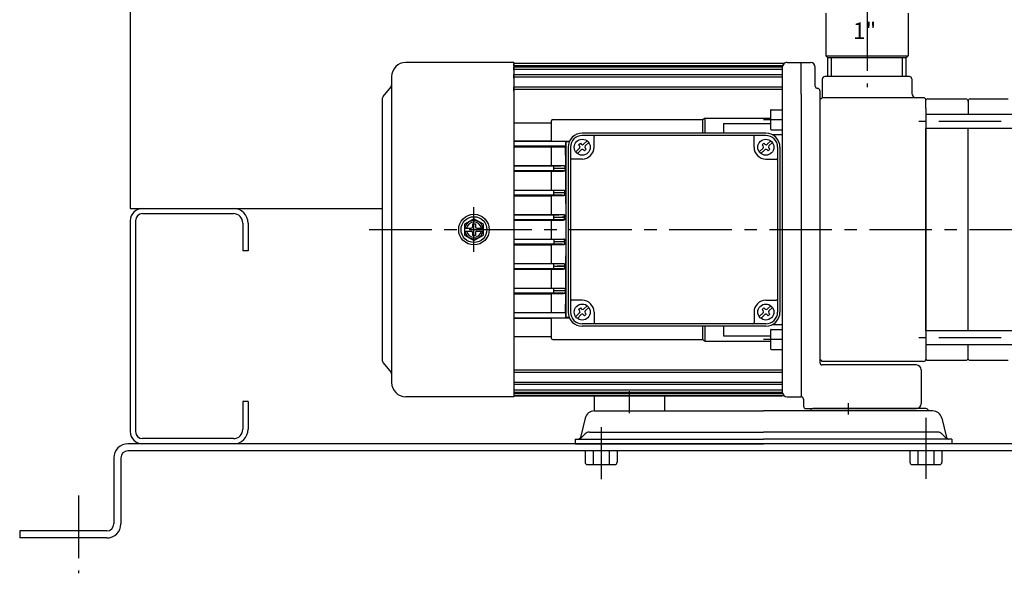
# Model space of a CAD drawing. Extents: x -2241 to 19226, y -23870 to -6006.
# Drawn here: x 2918 to 3337, y -20365 to -20130 of the extents above; entities that cross this region are included whole.
import ezdxf

# ---------------------------------------------------------------- set-up
doc = ezdxf.new("R2010")
doc.units = 0
doc.header["$LTSCALE"] = 4.25
doc.header["$MEASUREMENT"] = 0
doc.linetypes.add('CENTER', pattern=[2, 1.25, -0.25, 0.25, -0.25])
for name, color, linetype in [('Osy', 1, 'CENTER'), ('Silná', 7, 'CONTINUOUS'), ('Tenká', 4, 'CONTINUOUS')]:
    doc.layers.add(name, color=color, linetype=linetype)
doc.styles.add('\\M+2A46A\\M+2A4AB', font='romans.shx', dxfattribs={"height": 3, "bigfont": 'chineset.shx'})

msp = doc.modelspace()

# ---------------------------------------------------------------- linework, layer by layer
at = {"layer": 'Osy', "ltscale": 5}
for p, q in [((3278.34, -19912.34), (3278.34, -20158.39)), ((3242.34, -20172.17), (3234.34, -20172.17)), ((3377.84, -20172.88), (3300.34, -20172.88)), ((3111.34, -20228.34), (3111.34, -20209.34)), ((3066.84, -20218.84), (3416.34, -20218.84)), ((3242.34, -20265.51), (3234.34, -20265.51)), ((3377.84, -20264.8), (3300.34, -20264.8)), ((3177.34, -20287.4), (3177.34, -20296.84)), ((3270.34, -20292.59), (3270.34, -20297.31)), ((3303.34, -20298.84), (3303.34, -20324.64)), ((3165.34, -20302.76), (3165.34, -20324.91)), ((2943.34, -20331.84), (2943.34, -20364.84))]:
    msp.add_line(p, q, dxfattribs=at)
at = {"layer": 'Silná'}
for p, q in [((2965.34, -19609.84), (2965.34, -20209.84)), ((3260.84, -20126.84), (3260.84, -20144.94)), ((3295.84, -20126.84), (3295.84, -20144.94)), ((3260.84, -20144.94), (3295.84, -20144.94)), ((3260.84, -20144.94), (3261.74, -20145.84)), ((3294.94, -20145.84), (3261.74, -20145.84)), ((3261.74, -20153.84), (3261.74, -20145.84)), ((3295.84, -20144.94), (3294.94, -20145.84)), ((3294.94, -20153.84), (3294.94, -20145.84)), ((3128.34, -20147.84), (3082.34, -20147.84)), ((3128.34, -20147.84), (3128.34, -20289.84)), ((3128.34, -20149.37), (3128.34, -20148.28)), ((3243.08, -20148.28), (3128.34, -20148.28)), ((3242.34, -20149.27), (3128.34, -20149.27)), ((3128.34, -20151.1), (3128.34, -20149.86)), ((3242.34, -20149.86), (3128.34, -20149.86)), ((3242.34, -20149.84), (3242.34, -20287.84)), ((3242.34, -20149.84), (3242.34, -20287.84)), ((3244.34, -20147.84), (3250.34, -20147.84)), ((3244.34, -20147.84), (3250.34, -20147.84)), ((3250.34, -20147.84), (3254.34, -20147.84)), ((3250.34, -20161.34), (3250.34, -20147.84)), ((3256.34, -20157.84), (3256.34, -20149.84)), ((3076.34, -20153.84), (3076.34, -20283.84)), ((3242.34, -20150.84), (3128.34, -20150.84)), ((3128.34, -20154.53), (3128.34, -20153.12)), ((3242.34, -20153.12), (3128.34, -20153.12)), ((3242.34, -20154.1), (3128.34, -20154.1)), ((3296.34, -20153.84), (3260.34, -20153.84)), ((3072.78, -20162.29), (3076.12, -20158.11)), ((3128.33, -20159.98), (3128.33, -20158.34)), ((3242.33, -20158.34), (3128.33, -20158.34)), ((3259.34, -20154.84), (3259.34, -20162.84)), ((3297.34, -20154.84), (3297.34, -20160.84)), ((3242.33, -20159.32), (3128.33, -20159.32)), ((3250.34, -20161.34), (3250.34, -20276.34)), ((3258.34, -20159.34), (3258.34, -20159.34)), ((3258.34, -20159.84), (3258.34, -20162.84)), ((3258.34, -20159.84), (3258.34, -20275.34)), ((3258.84, -20163.34), (3259.34, -20162.84)), ((3299.34, -20162.84), (3259.34, -20162.84)), ((3302.34, -20162.84), (3299.34, -20162.84)), ((3072.34, -20163.54), (3072.34, -20274.14)), ((3258.84, -20163.34), (3258.34, -20163.34)), ((3303.34, -20167.34), (3303.34, -20163.84)), ((3304.19, -20163.34), (3320.24, -20163.34)), ((3321.34, -20163.77), (3321.34, -20169.88)), ((3322.19, -20163.34), (3338.24, -20163.34)), ((3237.34, -20168.22), (3237.34, -20176.12)), ((3237.64, -20167.92), (3242.34, -20167.92)), ((3303.34, -20167.34), (3303.34, -20270.34)), ((3374.84, -20169.88), (3303.34, -20169.88)), ((3128.34, -20173.42), (3144.33, -20173.42)), ((3144.33, -20181.22), (3144.33, -20172.61)), ((3144.83, -20172.11), (3208.53, -20172.11)), ((3208.53, -20177.84), (3208.53, -20172.11)), ((3209.4, -20171.46), (3237.34, -20171.46)), ((3209.4, -20171.46), (3209.4, -20177.84)), ((3217.33, -20173.78), (3217.33, -20177.84)), ((3217.33, -20173.78), (3237.34, -20173.78)), ((3235.34, -20177.84), (3157.34, -20177.84)), ((3235.34, -20178.84), (3157.34, -20178.84)), ((3162.34, -20183.84), (3162.34, -20179.34)), ((3230.34, -20183.84), (3230.34, -20179.34)), ((3237.64, -20176.42), (3242.34, -20176.42)), ((3238.01, -20178.47), (3242.33, -20178.47)), ((3374.84, -20175.88), (3303.34, -20175.88)), ((3303.34, -20261.8), (3303.34, -20175.88)), ((3321.34, -20261.8), (3321.34, -20175.88)), ((3150.31, -20181.44), (3128.33, -20181.44)), ((3128.34, -20181.19), (3144.33, -20181.19)), ((3150.31, -20183.44), (3128.34, -20183.44)), ((3128.34, -20183.65), (3144.33, -20183.65)), ((3144.33, -20181.22), (3151.94, -20181.22)), ((3144.33, -20183.63), (3150.12, -20183.63)), ((3144.33, -20191.64), (3144.33, -20183.63)), ((3150.31, -20183.44), (3150.12, -20183.63)), ((3150.31, -20181.44), (3150.33, -20181.46)), ((3150.33, -20181.46), (3150.33, -20256.22)), ((3150.33, -20181.46), (3151.83, -20181.46)), ((3151.34, -20183.84), (3151.34, -20253.84)), ((3152.34, -20183.84), (3152.34, -20253.84)), ((3155.81, -20182.81), (3156.53, -20182.12)), ((3155.81, -20182.81), (3156.23, -20183.24)), ((3156.53, -20182.12), (3156.95, -20182.55)), ((3157.94, -20182.57), (3159.42, -20181.15)), ((3158.63, -20183.29), (3160.11, -20181.87)), ((3233.81, -20182.81), (3234.53, -20182.12)), ((3233.81, -20182.81), (3234.23, -20183.24)), ((3234.53, -20182.12), (3234.95, -20182.55)), ((3235.94, -20182.57), (3237.42, -20181.15)), ((3236.63, -20183.29), (3238.11, -20181.87)), ((3240.34, -20183.84), (3240.34, -20253.84)), ((3241.34, -20183.84), (3241.34, -20253.84)), ((3154.56, -20185.81), (3156.21, -20184.23)), ((3155.26, -20186.53), (3156.9, -20184.95)), ((3157.89, -20184.98), (3158.3, -20185.41)), ((3158.3, -20185.41), (3159.03, -20184.72)), ((3158.61, -20184.28), (3159.03, -20184.72)), ((3232.56, -20185.81), (3234.21, -20184.23)), ((3233.26, -20186.53), (3234.9, -20184.95)), ((3235.89, -20184.98), (3236.3, -20185.41)), ((3236.3, -20185.41), (3237.03, -20184.72)), ((3236.61, -20184.28), (3237.03, -20184.72)), ((3128.34, -20191.62), (3144.33, -20191.62)), ((3145.33, -20191.84), (3128.34, -20191.83)), ((3144.33, -20191.64), (3149.33, -20191.64)), ((3145.33, -20193.84), (3145.33, -20191.84)), ((3149.33, -20191.64), (3149.33, -20191.77)), ((3157.34, -20188.84), (3152.84, -20188.84)), ((3235.34, -20188.84), (3239.84, -20188.84)), ((3145.33, -20193.84), (3128.34, -20193.84)), ((3128.34, -20194.03), (3144.33, -20194.03)), ((3144.33, -20194.01), (3149.33, -20194.01)), ((3144.33, -20202.06), (3144.33, -20194.01)), ((3149.33, -20194.01), (3149.33, -20193.91)), ((3128.34, -20202.04), (3144.33, -20202.04)), ((3145.33, -20202.24), (3128.34, -20202.24)), ((3145.33, -20204.24), (3128.34, -20204.24)), ((3128.34, -20204.43), (3144.33, -20204.43)), ((3144.33, -20202.06), (3149.33, -20202.06)), ((3144.33, -20204.41), (3149.33, -20204.41)), ((3144.33, -20212.46), (3144.33, -20204.41)), ((3145.33, -20204.24), (3145.33, -20202.24)), ((3149.33, -20202.06), (3149.33, -20202.17)), ((3149.33, -20204.41), (3149.33, -20204.31)), ((3149.89, -20203.2), (3149.89, -20203.28)), ((2970.54, -20212.04), (3009.14, -20212.04)), ((3128.34, -20212.45), (3144.33, -20212.45)), ((3145.33, -20212.64), (3128.34, -20212.64)), ((3144.33, -20212.46), (3149.33, -20212.46)), ((3145.33, -20214.64), (3145.33, -20212.64)), ((3149.33, -20212.46), (3149.33, -20212.57)), ((2965.34, -20215.04), (2965.34, -20304.64)), ((2967.54, -20215.04), (2967.54, -20304.64)), ((3013.14, -20216.04), (3013.14, -20227.84)), ((3015.34, -20216.04), (3015.34, -20227.84)), ((3111.34, -20214.22), (3107.34, -20216.53)), ((3107.34, -20216.53), (3107.34, -20221.15)), ((3110.74, -20216.39), (3111.94, -20216.39)), ((3110.74, -20216.39), (3110.74, -20217.64)), ((3115.34, -20216.53), (3111.34, -20214.22)), ((3111.94, -20216.39), (3111.94, -20217.64)), ((3115.34, -20221.15), (3115.34, -20216.53)), ((3145.33, -20214.64), (3128.34, -20214.64)), ((3128.34, -20214.82), (3144.33, -20214.82)), ((3144.33, -20214.81), (3149.33, -20214.81)), ((3144.33, -20222.87), (3144.33, -20214.81)), ((3149.33, -20214.81), (3149.33, -20214.71)), ((3149.72, -20213.6), (3149.72, -20213.67)), ((3107.34, -20218.24), (3110.14, -20218.24)), ((3107.34, -20219.44), (3110.14, -20219.44)), ((3107.34, -20221.15), (3111.34, -20223.46)), ((3110.74, -20220.04), (3110.74, -20221.29)), ((3111.94, -20221.29), (3110.74, -20221.29)), ((3111.34, -20223.46), (3115.34, -20221.15)), ((3111.94, -20220.04), (3111.94, -20221.29)), ((3112.54, -20218.24), (3115.34, -20218.24)), ((3112.54, -20219.44), (3115.34, -20219.44)), ((3128.34, -20222.86), (3144.33, -20222.86)), ((3145.33, -20223.04), (3128.34, -20223.05)), ((3145.33, -20225.04), (3128.34, -20225.05)), ((3128.34, -20225.23), (3144.33, -20225.23)), ((3144.33, -20222.87), (3149.33, -20222.87)), ((3144.33, -20233.27), (3144.33, -20225.21)), ((3144.33, -20225.22), (3149.33, -20225.22)), ((3145.33, -20223.04), (3145.33, -20225.04)), ((3149.33, -20222.87), (3149.33, -20222.97)), ((3149.33, -20225.22), (3149.33, -20225.11)), ((3149.72, -20224.08), (3149.72, -20224.01)), ((3015.34, -20227.84), (3013.14, -20227.84)), ((3128.34, -20233.25), (3144.33, -20233.25)), ((3145.33, -20233.44), (3128.34, -20233.44)), ((3144.33, -20233.27), (3149.33, -20233.27)), ((3145.33, -20235.44), (3145.33, -20233.44)), ((3149.33, -20233.27), (3149.33, -20233.37)), ((3145.33, -20235.44), (3128.34, -20235.44)), ((3128.34, -20235.64), (3144.33, -20235.64)), ((3144.33, -20235.62), (3149.33, -20235.62)), ((3144.33, -20243.66), (3144.33, -20235.62)), ((3149.33, -20235.62), (3149.33, -20235.51)), ((3149.89, -20234.4), (3149.89, -20234.48)), ((3128.34, -20243.64), (3144.33, -20243.64)), ((3145.33, -20243.84), (3128.34, -20243.84)), ((3145.33, -20245.84), (3128.34, -20245.84)), ((3128.34, -20246.05), (3144.33, -20246.05)), ((3144.33, -20243.66), (3149.33, -20243.66)), ((3144.33, -20246.03), (3149.33, -20246.03)), ((3144.33, -20254.05), (3144.33, -20246.03)), ((3145.33, -20245.84), (3145.33, -20243.84)), ((3149.33, -20243.66), (3149.33, -20243.77)), ((3149.33, -20246.03), (3149.33, -20245.91)), ((3157.34, -20248.84), (3152.84, -20248.84)), ((3235.34, -20248.84), (3239.84, -20248.84)), ((3128.34, -20254.03), (3144.33, -20254.03)), ((3150.31, -20254.24), (3128.34, -20254.24)), ((3144.33, -20254.05), (3150.12, -20254.05)), ((3150.12, -20254.05), (3150.31, -20254.24)), ((3154.56, -20255.81), (3156.21, -20254.23)), ((3155.26, -20256.53), (3156.9, -20254.95)), ((3155.81, -20252.81), (3156.53, -20252.12)), ((3155.81, -20252.81), (3156.23, -20253.24)), ((3156.53, -20252.12), (3156.95, -20252.55)), ((3157.89, -20254.98), (3158.3, -20255.41)), ((3157.94, -20252.57), (3159.42, -20251.15)), ((3158.3, -20255.41), (3159.03, -20254.72)), ((3158.61, -20254.28), (3159.03, -20254.72)), ((3158.63, -20253.29), (3160.11, -20251.87)), ((3162.34, -20253.84), (3162.34, -20258.34)), ((3230.34, -20253.84), (3230.34, -20258.34)), ((3232.56, -20255.81), (3234.21, -20254.23)), ((3233.26, -20256.53), (3234.9, -20254.95)), ((3233.81, -20252.81), (3234.53, -20252.12)), ((3233.81, -20252.81), (3234.23, -20253.24)), ((3234.53, -20252.12), (3234.95, -20252.55)), ((3235.89, -20254.98), (3236.3, -20255.41)), ((3235.94, -20252.57), (3237.42, -20251.15)), ((3236.3, -20255.41), (3237.03, -20254.72)), ((3236.61, -20254.28), (3237.03, -20254.72)), ((3236.63, -20253.29), (3238.11, -20251.87)), ((3128.34, -20256.25), (3150.31, -20256.25)), ((3128.34, -20256.48), (3144.33, -20256.48)), ((3144.33, -20265.07), (3144.33, -20256.46)), ((3151.94, -20256.46), (3144.33, -20256.46)), ((3150.31, -20256.24), (3150.33, -20256.21)), ((3151.83, -20256.22), (3150.33, -20256.22)), ((3235.34, -20258.84), (3157.34, -20258.84)), ((3238.02, -20259.21), (3242.33, -20259.21)), ((3235.34, -20259.84), (3157.34, -20259.84)), ((3208.53, -20265.57), (3208.53, -20259.84)), ((3209.4, -20259.84), (3209.4, -20266.22)), ((3217.33, -20259.84), (3217.33, -20263.9)), ((3237.34, -20261.56), (3237.34, -20269.46)), ((3237.64, -20261.26), (3242.34, -20261.26)), ((3374.84, -20261.8), (3303.34, -20261.8)), ((3128.34, -20264.26), (3144.33, -20264.26)), ((3144.83, -20265.57), (3208.53, -20265.57)), ((3209.4, -20266.22), (3237.34, -20266.22)), ((3217.33, -20263.9), (3237.34, -20263.9)), ((3237.64, -20269.76), (3242.34, -20269.76)), ((3374.84, -20267.8), (3303.34, -20267.8)), ((3303.34, -20270.34), (3303.34, -20273.84)), ((3321.34, -20273.91), (3321.34, -20267.8)), ((3072.78, -20275.39), (3076.12, -20279.57)), ((3258.84, -20274.34), (3258.34, -20274.34)), ((3258.34, -20274.84), (3258.34, -20275.34)), ((3259.34, -20274.84), (3258.84, -20274.34)), ((3302.34, -20274.84), (3259.34, -20274.84)), ((3304.19, -20274.34), (3320.24, -20274.34)), ((3322.19, -20274.34), (3338.24, -20274.34)), ((3128.33, -20278.36), (3242.33, -20278.36)), ((3128.33, -20279.34), (3242.33, -20279.34)), ((3250.34, -20276.34), (3250.34, -20289.84)), ((3299.34, -20276.34), (3259.34, -20276.34)), ((3301.34, -20278.34), (3301.34, -20292.84)), ((3128.34, -20283.58), (3242.34, -20283.58)), ((3128.34, -20284.56), (3242.34, -20284.56)), ((3128.34, -20286.84), (3242.34, -20286.84)), ((3128.34, -20287.82), (3242.34, -20287.82)), ((3128.34, -20288.41), (3242.34, -20288.41)), ((3013.14, -20291.84), (3013.14, -20303.64)), ((3015.34, -20291.84), (3013.14, -20291.84)), ((3015.34, -20291.84), (3015.34, -20303.64)), ((3128.34, -20289.84), (3082.34, -20289.84)), ((3243.08, -20289.4), (3128.34, -20289.4)), ((3128.34, -20289.4), (3242.34, -20289.4)), ((3162.34, -20289.4), (3162.34, -20295.84)), ((3192.34, -20289.4), (3192.34, -20295.84)), ((3244.34, -20289.84), (3250.34, -20289.84)), ((3251.34, -20290.84), (3251.34, -20293.84)), ((3162.46, -20295.84), (3234.34, -20295.84)), ((3306.21, -20295.84), (3234.34, -20295.84)), ((3252.34, -20294.84), (3299.34, -20294.84)), ((3303.34, -20294.84), (3255.34, -20294.84)), ((3158.58, -20298.87), (3156.53, -20307.08)), ((3310.09, -20298.87), (3312.15, -20307.08)), ((3160.37, -20304.84), (3234.34, -20304.84)), ((3160.37, -20304.84), (3234.34, -20304.84)), ((3308.3, -20304.84), (3234.34, -20304.84)), ((3308.3, -20304.84), (3234.34, -20304.84)), ((3009.14, -20307.64), (2970.54, -20307.64)), ((3154.34, -20307.84), (3234.34, -20307.84)), ((3154.34, -20307.84), (3234.34, -20307.84)), ((3154.34, -20307.84), (3154.34, -20309.84)), ((3154.34, -20307.84), (3154.34, -20309.84)), ((3158.61, -20305.57), (3156.63, -20307.55)), ((3314.34, -20307.84), (3234.34, -20307.84)), ((3314.34, -20307.84), (3234.34, -20307.84)), ((3310.07, -20305.57), (3312.04, -20307.55)), ((3314.34, -20307.84), (3314.34, -20309.84)), ((3314.34, -20307.84), (3314.34, -20309.84)), ((3522.34, -20309.84), (2964.34, -20309.84)), ((3522.34, -20312.84), (2964.34, -20312.84)), ((3009.14, -20309.84), (2970.54, -20309.84)), ((3154.34, -20309.84), (3234.34, -20309.84)), ((3154.34, -20309.84), (3234.34, -20309.84)), ((3158.52, -20312.84), (3158.52, -20317.64)), ((3161.93, -20312.84), (3161.93, -20318.64)), ((3168.74, -20312.84), (3168.74, -20318.64)), ((3172.15, -20312.84), (3172.15, -20317.64)), ((3314.34, -20309.84), (3234.34, -20309.84)), ((3314.34, -20309.84), (3234.34, -20309.84)), ((3296.52, -20312.84), (3296.52, -20317.64)), ((3299.93, -20312.84), (3299.93, -20318.64)), ((3306.74, -20312.84), (3306.74, -20318.64)), ((3310.15, -20312.84), (3310.15, -20317.64)), ((2958.34, -20315.84), (2958.34, -20343.84)), ((2961.34, -20315.84), (2961.34, -20343.84)), ((3159.52, -20318.64), (3171.15, -20318.64)), ((3297.52, -20318.64), (3309.15, -20318.64)), ((2955.34, -20346.84), (2918.34, -20346.84)), ((2918.34, -20346.84), (2918.34, -20349.84)), ((2955.34, -20349.84), (2918.34, -20349.84))]:
    msp.add_line(p, q, dxfattribs=at)
at = {"layer": 'Silná', "ltscale": 2}
msp.add_line((2965.34, -20209.84), (3072.34, -20209.84), dxfattribs=at)
at = {"layer": 'Silná'}
for centre, radius in [((3157.34, -20183.84), 3.4), ((3235.34, -20183.84), 3.4), ((3111.34, -20218.84), 6.5), ((3111.34, -20218.84), 5.5), ((3157.34, -20253.84), 3.4), ((3235.34, -20253.84), 3.4)]:
    msp.add_circle(centre, radius, dxfattribs=at)
for centre, radius, start, end in [((3082.34, -20153.84), 6, 90, 180), ((3244.34, -20149.84), 2, 90.0015, 180.002), ((3244.34, -20149.84), 2, 90, 180), ((3254.34, -20149.84), 2, 0, 90), ((3260.34, -20154.84), 1, 90, 180), ((3296.34, -20154.84), 1, 0, 90), ((3075.34, -20157.49), 1, 321.3402, 0), ((3257.34, -20157.84), 1, 180, 270), ((3257.34, -20159.84), 1, 0, 90), ((3074.34, -20163.54), 2, 141.3402, 180), ((3299.34, -20160.84), 2, 180, 270), ((3302.34, -20163.84), 1, 0, 90), ((3304.19, -20164.39), 1.05, 90, 144.0494), ((3320.24, -20164.44), 1.1, 0, 90), ((3322.19, -20164.39), 1.05, 90, 144.0494), ((3237.64, -20168.22), 0.3, 90, 180.002), ((3144.83, -20172.61), 0.5, 90, 179.9955), ((3157.34, -20183.84), 6, 90, 180), ((3157.34, -20183.84), 5, 90, 180), ((3162.84, -20179.34), 0.5, 90, 180), ((3229.84, -20179.34), 0.5, 0, 90), ((3235.34, -20183.84), 6, 0, 90), ((3235.34, -20183.84), 5, 0, 90), ((3237.64, -20176.12), 0.3, 180.002, 270), ((3155.72, -20183.73), 0.7, 313.8229, 43.8229), ((3157.45, -20182.07), 0.7, 223.8229, 313.8229), ((3157.34, -20183.84), 5, 270, 0), ((3159.12, -20183.8), 0.7, 133.8229, 223.8229), ((3235.34, -20183.84), 5, 180, 270), ((3233.72, -20183.73), 0.7, 313.8229, 43.8229), ((3235.45, -20182.07), 0.7, 223.8229, 313.8229), ((3237.12, -20183.8), 0.7, 133.8229, 223.8229), ((3157.38, -20185.46), 0.7, 43.8229, 133.8229), ((3235.38, -20185.46), 0.7, 43.8229, 133.8229), ((3152.84, -20189.34), 0.5, 90, 180), ((3239.84, -20189.34), 0.5, 0, 90), ((2970.54, -20215.04), 5.2, 90, 180), ((2970.54, -20215.04), 3, 90, 180), ((3009.14, -20216.04), 6.2, 0, 90), ((3009.14, -20216.04), 4, 0, 90), ((3111.34, -20218.84), 3.9, 8.8499, 171.1501), ((3111.34, -20218.84), 3.25, 10.6387, 169.3613), ((3111.34, -20218.84), 3.9, 188.8499, 351.1501), ((3111.34, -20218.84), 3.25, 190.6387, 349.3613), ((3110.14, -20217.64), 0.6, 270, 0), ((3110.14, -20220.04), 0.6, 0, 90), ((3112.54, -20217.64), 0.6, 180, 270), ((3112.54, -20220.04), 0.6, 90, 180), ((3152.84, -20248.34), 0.5, 180, 270), ((3157.34, -20253.84), 5, 0, 90), ((3235.34, -20253.84), 5, 90, 180), ((3239.84, -20248.34), 0.5, 270, 0), ((3157.34, -20253.84), 6, 180, 270), ((3157.34, -20253.84), 5, 180, 270), ((3155.72, -20253.73), 0.7, 313.8229, 43.8229), ((3157.38, -20255.46), 0.7, 43.8229, 133.8229), ((3157.45, -20252.07), 0.7, 223.8229, 313.8229), ((3159.12, -20253.8), 0.7, 133.8229, 223.8229), ((3233.72, -20253.73), 0.7, 313.8229, 43.8229), ((3235.38, -20255.46), 0.7, 43.8229, 133.8229), ((3235.45, -20252.07), 0.7, 223.8229, 313.8229), ((3235.34, -20253.84), 6, 270, 0), ((3235.34, -20253.84), 5, 270, 0), ((3237.12, -20253.8), 0.7, 133.8229, 223.8229), ((3162.84, -20258.34), 0.5, 180, 270), ((3229.84, -20258.34), 0.5, 270, 0), ((3237.64, -20261.56), 0.3, 90, 180.002), ((3144.83, -20265.07), 0.5, 180.0045, 270), ((3237.64, -20269.46), 0.3, 180.002, 270), ((3074.34, -20274.14), 2, 180, 218.6598), ((3259.34, -20275.34), 1, 180, 270), ((3302.34, -20273.84), 1, 270, 0), ((3304.19, -20273.29), 1.05, 215.9506, 270), ((3320.24, -20273.24), 1.1, 270, 0), ((3322.19, -20273.29), 1.05, 215.9506, 270), ((3075.34, -20280.19), 1, 0, 38.6598), ((3299.34, -20278.34), 2, 0, 90), ((3082.34, -20283.84), 6, 180, 270), ((3244.34, -20287.84), 2, 180.002, 270.0015), ((3244.34, -20287.84), 2, 180, 270), ((3250.34, -20290.84), 1, 0, 90), ((3162.46, -20299.84), 4, 90, 165.9638), ((3252.34, -20293.84), 1, 180, 270), ((3255.34, -20295.84), 1, 90, 180), ((3299.34, -20292.84), 2, 270, 0), ((3303.34, -20295.84), 1, 0, 90), ((3306.21, -20299.84), 4, 14.0362, 90), ((2970.54, -20304.64), 5.2, 180, 270), ((2970.54, -20304.64), 3, 180, 270), ((3009.14, -20303.64), 4, 270, 0), ((3009.14, -20303.64), 6.2, 270, 0), ((3160.37, -20307.34), 2.5, 90, 135), ((3308.3, -20307.34), 2.5, 45, 90), ((3155.56, -20306.84), 1, 270, 345.9638), ((3155.92, -20306.84), 1, 270, 315), ((3312.75, -20306.84), 1, 225, 270), ((3313.12, -20306.84), 1, 194.0362, 270), ((2964.34, -20315.84), 6, 90, 180), ((2964.34, -20315.84), 3, 90, 180), ((3159.52, -20317.64), 1, 180, 270), ((3171.15, -20317.64), 1, 270, 0), ((3297.52, -20317.64), 1, 180, 270), ((3309.15, -20317.64), 1, 270, 0), ((2955.34, -20343.84), 3, 270, 0), ((2955.34, -20343.84), 6, 270, 0)]:
    msp.add_arc(centre, radius, start, end, dxfattribs=at)
for points in [[(3209.4, -20171.46), (3209.11, -20171.67), (3208.82, -20171.89), (3208.53, -20172.11)], [(3150.12, -20183.63), (3150.16, -20187.78), (3150.21, -20192.16)], [(3149.33, -20191.77), (3149.29, -20191.78), (3149.14, -20191.79), (3148.85, -20191.8), (3148.42, -20191.81), (3147.86, -20191.82), (3147.21, -20191.83), (3146.53, -20191.83), (3145.89, -20191.84), (3145.33, -20191.84)], [(3149.33, -20191.64), (3149.67, -20191.7), (3149.98, -20191.88), (3150.21, -20192.16)], [(3150.33, -20192.67), (3150.23, -20192.32), (3150, -20192.03), (3149.69, -20191.84), (3149.33, -20191.77)], [(3150.33, -20192.67), (3150.31, -20192.55), (3150.29, -20192.45), (3150.27, -20192.38), (3150.25, -20192.3), (3150.23, -20192.23), (3150.21, -20192.16)], [(3150.33, -20192.77), (3150.26, -20192.78), (3150.05, -20192.79), (3149.66, -20192.8), (3149.11, -20192.81), (3148.41, -20192.82), (3147.61, -20192.83), (3146.79, -20192.83), (3146.01, -20192.84), (3145.33, -20192.84)], [(3150.33, -20192.91), (3150.26, -20192.9), (3150.06, -20192.88), (3149.69, -20192.87), (3149.14, -20192.86), (3148.45, -20192.85), (3147.66, -20192.85), (3146.83, -20192.84), (3146.03, -20192.84), (3145.33, -20192.84)], [(3149.33, -20193.91), (3149.29, -20193.9), (3149.15, -20193.89), (3148.87, -20193.87), (3148.45, -20193.86), (3147.89, -20193.85), (3147.25, -20193.85), (3146.56, -20193.84), (3145.91, -20193.84), (3145.33, -20193.84)], [(3149.33, -20193.91), (3149.69, -20193.84), (3150, -20193.65), (3150.23, -20193.36), (3150.33, -20193.01)], [(3150.22, -20193.49), (3149.99, -20193.77), (3149.68, -20193.95), (3149.33, -20194.01)], [(3150.22, -20193.49), (3150.24, -20193.42), (3150.26, -20193.35), (3150.28, -20193.28), (3150.3, -20193.21), (3150.31, -20193.12), (3150.33, -20193.01)], [(3150.22, -20193.49), (3150.25, -20198.04), (3150.28, -20202.73)], [(3150.33, -20192.67), (3150.33, -20192.7), (3150.33, -20192.73), (3150.33, -20192.77)], [(3150.33, -20192.91), (3150.33, -20192.94), (3150.33, -20192.97), (3150.33, -20193.01)], [(3149.33, -20202.17), (3149.29, -20202.18), (3149.14, -20202.19), (3148.85, -20202.2), (3148.42, -20202.21), (3147.86, -20202.22), (3147.21, -20202.23), (3146.53, -20202.23), (3145.89, -20202.24), (3145.33, -20202.24)], [(3149.89, -20203.2), (3149.46, -20203.21), (3148.89, -20203.22), (3148.21, -20203.22), (3147.45, -20203.23), (3146.68, -20203.23), (3145.96, -20203.24), (3145.33, -20203.24)], [(3149.89, -20203.28), (3149.47, -20203.27), (3148.91, -20203.26), (3148.23, -20203.25), (3147.48, -20203.24), (3146.71, -20203.24), (3145.98, -20203.24), (3145.33, -20203.24)], [(3149.33, -20204.31), (3149.29, -20204.3), (3149.15, -20204.29), (3148.87, -20204.27), (3148.45, -20204.26), (3147.89, -20204.25), (3147.25, -20204.25), (3146.56, -20204.24), (3145.91, -20204.24), (3145.33, -20204.24)], [(3149.33, -20202.06), (3149.63, -20202.1), (3149.91, -20202.24), (3150.13, -20202.46), (3150.28, -20202.73)], [(3150.07, -20202.49), (3149.86, -20202.32), (3149.61, -20202.21), (3149.33, -20202.17)], [(3150.28, -20203.73), (3150.14, -20204), (3149.91, -20204.22), (3149.64, -20204.36), (3149.33, -20204.41)], [(3149.33, -20204.31), (3149.61, -20204.27), (3149.86, -20204.16), (3150.07, -20203.98)], [(3149.89, -20203.2), (3149.9, -20203.02), (3149.91, -20202.87), (3149.92, -20202.75), (3149.94, -20202.66), (3149.96, -20202.58), (3149.98, -20202.53), (3150.01, -20202.49), (3150.04, -20202.48), (3150.07, -20202.49)], [(3150.07, -20203.98), (3150.04, -20203.99), (3150, -20203.97), (3149.98, -20203.93), (3149.95, -20203.86), (3149.93, -20203.76), (3149.91, -20203.64), (3149.9, -20203.47), (3149.89, -20203.28)], [(3150.33, -20203.12), (3150.33, -20203.05), (3150.33, -20203), (3150.32, -20202.95), (3150.31, -20202.92), (3150.3, -20202.88), (3150.29, -20202.85), (3150.28, -20202.82), (3150.27, -20202.79), (3150.26, -20202.76), (3150.25, -20202.73), (3150.23, -20202.7), (3150.22, -20202.67), (3150.2, -20202.65), (3150.18, -20202.62), (3150.16, -20202.59), (3150.14, -20202.57), (3150.12, -20202.54), (3150.1, -20202.52), (3150.07, -20202.49)], [(3150.07, -20203.98), (3150.1, -20203.96), (3150.12, -20203.93), (3150.14, -20203.91), (3150.16, -20203.88), (3150.18, -20203.85), (3150.2, -20203.83), (3150.22, -20203.8), (3150.23, -20203.77), (3150.25, -20203.75), (3150.26, -20203.72), (3150.27, -20203.69), (3150.28, -20203.66), (3150.29, -20203.63), (3150.3, -20203.59), (3150.31, -20203.56), (3150.32, -20203.52), (3150.33, -20203.48), (3150.33, -20203.42), (3150.33, -20203.36)], [(3150.33, -20203.12), (3150.33, -20203.09), (3150.33, -20203.07), (3150.33, -20203.05), (3150.33, -20203.03), (3150.33, -20203), (3150.32, -20202.98), (3150.32, -20202.96), (3150.32, -20202.94), (3150.32, -20202.92), (3150.31, -20202.89), (3150.31, -20202.87), (3150.3, -20202.84), (3150.3, -20202.83), (3150.3, -20202.81), (3150.29, -20202.8), (3150.29, -20202.78), (3150.29, -20202.77), (3150.28, -20202.75), (3150.28, -20202.73)], [(3150.28, -20203.73), (3150.29, -20203.71), (3150.29, -20203.69), (3150.29, -20203.68), (3150.3, -20203.66), (3150.3, -20203.64), (3150.3, -20203.63), (3150.31, -20203.61), (3150.31, -20203.6), (3150.31, -20203.57), (3150.32, -20203.55), (3150.32, -20203.52), (3150.32, -20203.5), (3150.33, -20203.48), (3150.33, -20203.46), (3150.33, -20203.43), (3150.33, -20203.41), (3150.33, -20203.39), (3150.33, -20203.36)], [(3150.28, -20203.73), (3150.3, -20208.46), (3150.31, -20213.26)], [(3149.33, -20212.57), (3149.29, -20212.58), (3149.14, -20212.59), (3148.85, -20212.6), (3148.42, -20212.61), (3147.86, -20212.62), (3147.21, -20212.63), (3146.53, -20212.63), (3145.89, -20212.64), (3145.33, -20212.64)], [(3149.33, -20212.46), (3149.67, -20212.52), (3149.96, -20212.69), (3150.19, -20212.94), (3150.31, -20213.26)], [(3149.93, -20212.77), (3149.65, -20212.62), (3149.33, -20212.57)], [(3149.72, -20213.6), (3149.73, -20213.4), (3149.74, -20213.23), (3149.76, -20213.09), (3149.78, -20212.97), (3149.8, -20212.88), (3149.83, -20212.82), (3149.86, -20212.78), (3149.9, -20212.76), (3149.93, -20212.77)], [(3150.33, -20213.49), (3150.33, -20213.42), (3150.33, -20213.37), (3150.32, -20213.33), (3150.31, -20213.29), (3150.3, -20213.25), (3150.29, -20213.22), (3150.28, -20213.19), (3150.27, -20213.16), (3150.26, -20213.13), (3150.25, -20213.1), (3150.23, -20213.07), (3150.22, -20213.04), (3150.2, -20213.02), (3150.18, -20212.99), (3150.16, -20212.96), (3150.14, -20212.94), (3150.12, -20212.91), (3150.09, -20212.89), (3150.06, -20212.86), (3150.04, -20212.84), (3150, -20212.81), (3149.97, -20212.79), (3149.93, -20212.77)], [(3149.72, -20213.6), (3149.18, -20213.61), (3148.47, -20213.62), (3147.67, -20213.63), (3146.82, -20213.63), (3146.02, -20213.64), (3145.33, -20213.64)], [(3149.72, -20213.67), (3149.19, -20213.66), (3148.49, -20213.65), (3147.69, -20213.65), (3146.85, -20213.64), (3146.04, -20213.64), (3145.33, -20213.64)], [(3149.33, -20214.71), (3149.29, -20214.7), (3149.15, -20214.69), (3148.87, -20214.67), (3148.45, -20214.66), (3147.89, -20214.65), (3147.25, -20214.65), (3146.56, -20214.64), (3145.91, -20214.64), (3145.33, -20214.64)], [(3150.31, -20214.01), (3150.19, -20214.33), (3149.96, -20214.58), (3149.67, -20214.75), (3149.33, -20214.81)], [(3149.33, -20214.71), (3149.65, -20214.66), (3149.93, -20214.51)], [(3149.93, -20214.51), (3149.9, -20214.51), (3149.86, -20214.49), (3149.83, -20214.45), (3149.8, -20214.39), (3149.78, -20214.3), (3149.76, -20214.19), (3149.74, -20214.05), (3149.73, -20213.87), (3149.72, -20213.67)], [(3149.93, -20214.51), (3149.97, -20214.49), (3150, -20214.46), (3150.04, -20214.44), (3150.06, -20214.41), (3150.09, -20214.39), (3150.12, -20214.36), (3150.14, -20214.34), (3150.16, -20214.31), (3150.18, -20214.29), (3150.2, -20214.26), (3150.22, -20214.23), (3150.23, -20214.2), (3150.25, -20214.18), (3150.26, -20214.15), (3150.27, -20214.12), (3150.28, -20214.09), (3150.29, -20214.06), (3150.3, -20214.02), (3150.31, -20213.99), (3150.32, -20213.95), (3150.33, -20213.91), (3150.33, -20213.85), (3150.33, -20213.79)], [(3150.31, -20214.01), (3150.32, -20218.84), (3150.31, -20223.66)], [(3149.33, -20222.97), (3149.29, -20222.98), (3149.15, -20223), (3148.87, -20223.01), (3148.45, -20223.02), (3147.89, -20223.03), (3147.25, -20223.04), (3146.56, -20223.04), (3145.91, -20223.04), (3145.33, -20223.04)], [(3149.72, -20224.01), (3149.19, -20224.02), (3148.49, -20224.03), (3147.69, -20224.04), (3146.85, -20224.04), (3146.04, -20224.04), (3145.33, -20224.04)], [(3149.72, -20224.08), (3149.18, -20224.07), (3148.47, -20224.06), (3147.67, -20224.05), (3146.82, -20224.05), (3146.02, -20224.05), (3145.33, -20224.04)], [(3149.33, -20225.11), (3149.29, -20225.1), (3149.14, -20225.09), (3148.85, -20225.08), (3148.42, -20225.07), (3147.86, -20225.06), (3147.21, -20225.05), (3146.53, -20225.05), (3145.89, -20225.05), (3145.33, -20225.04)], [(3150.31, -20223.67), (3150.19, -20223.35), (3149.96, -20223.1), (3149.67, -20222.93), (3149.33, -20222.87)], [(3149.33, -20222.97), (3149.65, -20223.03), (3149.93, -20223.17)], [(3149.33, -20225.22), (3149.67, -20225.16), (3149.96, -20224.99), (3150.19, -20224.74), (3150.31, -20224.42)], [(3149.93, -20224.91), (3149.65, -20225.06), (3149.33, -20225.11)], [(3149.93, -20223.17), (3149.9, -20223.17), (3149.86, -20223.19), (3149.83, -20223.23), (3149.8, -20223.3), (3149.78, -20223.38), (3149.76, -20223.49), (3149.74, -20223.64), (3149.73, -20223.81), (3149.72, -20224.01)], [(3149.72, -20224.08), (3149.73, -20224.28), (3149.74, -20224.45), (3149.76, -20224.6), (3149.78, -20224.71), (3149.8, -20224.8), (3149.83, -20224.86), (3149.86, -20224.9), (3149.9, -20224.92), (3149.93, -20224.91)], [(3149.93, -20223.17), (3149.97, -20223.2), (3150, -20223.22), (3150.04, -20223.24), (3150.06, -20223.27), (3150.09, -20223.29), (3150.12, -20223.32), (3150.14, -20223.34), (3150.16, -20223.37), (3150.18, -20223.4), (3150.2, -20223.42), (3150.22, -20223.45), (3150.23, -20223.48), (3150.25, -20223.51), (3150.26, -20223.53), (3150.27, -20223.56), (3150.28, -20223.59), (3150.29, -20223.63), (3150.3, -20223.66), (3150.31, -20223.69), (3150.32, -20223.73), (3150.33, -20223.78), (3150.33, -20223.83), (3150.33, -20223.89)], [(3150.33, -20224.19), (3150.33, -20224.26), (3150.33, -20224.31), (3150.32, -20224.36), (3150.31, -20224.4), (3150.3, -20224.43), (3150.29, -20224.46), (3150.28, -20224.49), (3150.27, -20224.52), (3150.26, -20224.55), (3150.25, -20224.58), (3150.23, -20224.61), (3150.22, -20224.64), (3150.2, -20224.67), (3150.18, -20224.69), (3150.16, -20224.72), (3150.14, -20224.75), (3150.12, -20224.77), (3150.09, -20224.8), (3150.06, -20224.82), (3150.04, -20224.85), (3150, -20224.87), (3149.97, -20224.89), (3149.93, -20224.91)], [(3150.31, -20224.42), (3150.3, -20229.21), (3150.28, -20233.95)], [(3149.33, -20233.37), (3149.29, -20233.38), (3149.14, -20233.39), (3148.85, -20233.4), (3148.42, -20233.41), (3147.86, -20233.42), (3147.21, -20233.43), (3146.53, -20233.43), (3145.89, -20233.44), (3145.33, -20233.44)], [(3149.33, -20233.27), (3149.64, -20233.32), (3149.92, -20233.45), (3150.14, -20233.67), (3150.28, -20233.95)], [(3150.07, -20233.69), (3149.86, -20233.52), (3149.61, -20233.41), (3149.33, -20233.37)], [(3149.89, -20234.4), (3149.9, -20234.22), (3149.91, -20234.07), (3149.92, -20233.95), (3149.94, -20233.86), (3149.96, -20233.78), (3149.98, -20233.73), (3150.01, -20233.69), (3150.04, -20233.68), (3150.07, -20233.69)], [(3150.33, -20234.32), (3150.33, -20234.25), (3150.33, -20234.2), (3150.32, -20234.15), (3150.31, -20234.12), (3150.3, -20234.08), (3150.29, -20234.05), (3150.28, -20234.02), (3150.27, -20233.99), (3150.26, -20233.96), (3150.25, -20233.93), (3150.23, -20233.9), (3150.22, -20233.87), (3150.2, -20233.85), (3150.18, -20233.82), (3150.16, -20233.79), (3150.14, -20233.77), (3150.12, -20233.74), (3150.1, -20233.72), (3150.07, -20233.69)], [(3150.33, -20234.32), (3150.33, -20234.29), (3150.33, -20234.27), (3150.33, -20234.25), (3150.33, -20234.22), (3150.33, -20234.2), (3150.32, -20234.18), (3150.32, -20234.16), (3150.32, -20234.14), (3150.31, -20234.11), (3150.31, -20234.09), (3150.31, -20234.06), (3150.3, -20234.05), (3150.3, -20234.03), (3150.3, -20234.02), (3150.29, -20234), (3150.29, -20233.98), (3150.29, -20233.97), (3150.28, -20233.95)], [(3149.89, -20234.4), (3149.46, -20234.41), (3148.89, -20234.42), (3148.21, -20234.42), (3147.45, -20234.43), (3146.68, -20234.43), (3145.96, -20234.44), (3145.33, -20234.44)], [(3149.89, -20234.48), (3149.47, -20234.47), (3148.91, -20234.46), (3148.23, -20234.45), (3147.48, -20234.44), (3146.71, -20234.44), (3145.98, -20234.44), (3145.33, -20234.44)], [(3149.33, -20235.51), (3149.29, -20235.5), (3149.15, -20235.49), (3148.87, -20235.47), (3148.45, -20235.46), (3147.89, -20235.45), (3147.25, -20235.45), (3146.56, -20235.44), (3145.91, -20235.44), (3145.33, -20235.44)], [(3150.28, -20234.95), (3150.13, -20235.22), (3149.91, -20235.44), (3149.63, -20235.57), (3149.33, -20235.62)], [(3149.33, -20235.51), (3149.61, -20235.47), (3149.86, -20235.36), (3150.07, -20235.18)], [(3150.07, -20235.18), (3150.04, -20235.19), (3150, -20235.17), (3149.98, -20235.13), (3149.95, -20235.06), (3149.93, -20234.96), (3149.91, -20234.84), (3149.9, -20234.67), (3149.89, -20234.48)], [(3150.07, -20235.18), (3150.1, -20235.16), (3150.12, -20235.13), (3150.14, -20235.11), (3150.16, -20235.08), (3150.18, -20235.05), (3150.2, -20235.03), (3150.22, -20235), (3150.23, -20234.97), (3150.25, -20234.95), (3150.26, -20234.92), (3150.27, -20234.89), (3150.28, -20234.86), (3150.29, -20234.83), (3150.3, -20234.79), (3150.31, -20234.76), (3150.32, -20234.72), (3150.33, -20234.68), (3150.33, -20234.62), (3150.33, -20234.56)], [(3150.28, -20234.95), (3150.25, -20239.63), (3150.22, -20244.19)], [(3150.28, -20234.95), (3150.28, -20234.93), (3150.29, -20234.91), (3150.29, -20234.89), (3150.29, -20234.88), (3150.3, -20234.86), (3150.3, -20234.85), (3150.3, -20234.83), (3150.31, -20234.82), (3150.31, -20234.79), (3150.31, -20234.77), (3150.32, -20234.74), (3150.32, -20234.72), (3150.32, -20234.7), (3150.33, -20234.68), (3150.33, -20234.65), (3150.33, -20234.63), (3150.33, -20234.6), (3150.33, -20234.59), (3150.33, -20234.56)], [(3149.33, -20243.77), (3149.29, -20243.78), (3149.14, -20243.79), (3148.85, -20243.8), (3148.42, -20243.81), (3147.86, -20243.82), (3147.21, -20243.83), (3146.53, -20243.83), (3145.89, -20243.84), (3145.33, -20243.84)], [(3150.33, -20244.77), (3150.26, -20244.78), (3150.05, -20244.79), (3149.66, -20244.8), (3149.11, -20244.81), (3148.41, -20244.82), (3147.61, -20244.83), (3146.79, -20244.83), (3146.01, -20244.84), (3145.33, -20244.84)], [(3150.33, -20244.91), (3150.26, -20244.9), (3150.06, -20244.88), (3149.69, -20244.87), (3149.14, -20244.86), (3148.45, -20244.85), (3147.66, -20244.85), (3146.83, -20244.84), (3146.03, -20244.84), (3145.33, -20244.84)], [(3149.33, -20245.91), (3149.29, -20245.9), (3149.15, -20245.89), (3148.87, -20245.87), (3148.45, -20245.86), (3147.89, -20245.85), (3147.25, -20245.85), (3146.56, -20245.84), (3145.91, -20245.84), (3145.33, -20245.84)], [(3149.33, -20243.66), (3149.6, -20243.7), (3149.84, -20243.8), (3150.06, -20243.97), (3150.22, -20244.19)], [(3150.33, -20244.67), (3150.23, -20244.32), (3150, -20244.03), (3149.69, -20243.84), (3149.33, -20243.77)], [(3149.33, -20245.91), (3149.69, -20245.84), (3150, -20245.65), (3150.23, -20245.36), (3150.33, -20245.01)], [(3150.21, -20245.52), (3149.98, -20245.8), (3149.67, -20245.98), (3149.33, -20246.03)], [(3150.21, -20245.52), (3150.16, -20249.9), (3150.12, -20254.05)], [(3150.21, -20245.52), (3150.23, -20245.45), (3150.25, -20245.37), (3150.27, -20245.3), (3150.29, -20245.22), (3150.31, -20245.13), (3150.33, -20245.01)], [(3150.33, -20244.67), (3150.31, -20244.55), (3150.3, -20244.47), (3150.28, -20244.39), (3150.26, -20244.32), (3150.24, -20244.26), (3150.22, -20244.19)], [(3150.33, -20244.67), (3150.33, -20244.7), (3150.33, -20244.73), (3150.33, -20244.77)], [(3150.33, -20244.91), (3150.33, -20244.94), (3150.33, -20244.97), (3150.33, -20245.01)], [(3150.31, -20256.25), (3150.31, -20256.16), (3150.32, -20255.94), (3150.32, -20255.62), (3150.32, -20255.24), (3150.32, -20254.86), (3150.32, -20254.54), (3150.31, -20254.32), (3150.31, -20254.24)], [(3208.53, -20265.57), (3208.82, -20265.79), (3209.11, -20266), (3209.4, -20266.22)]]:
    msp.add_spline(points, degree=3, dxfattribs=at)
msp.add_open_spline([(3150.31, -20183.44), (3150.31, -20183.41), (3150.32, -20183.31), (3150.32, -20183.1), (3150.32, -20182.8), (3150.32, -20182.44), (3150.32, -20182.08), (3150.32, -20181.77), (3150.32, -20181.56), (3150.31, -20181.47), (3150.31, -20181.44)], degree=3, knots=[0, 0, 0, 0, 0.081353, 0.29934, 0.621631, 1.000258, 1.378878, 1.701145, 1.919099, 1.999595, 1.999595, 1.999595, 1.999595], dxfattribs=at)
at = {"layer": 'Tenká'}
for p, q in [((3263.24, -20153.84), (3263.24, -20145.84)), ((3293.44, -20153.84), (3293.44, -20145.84))]:
    msp.add_line(p, q, dxfattribs=at)

# ---------------------------------------------------------------- texts
at = {"layer": 'Tenká', "style": '\\M+2A46A\\M+2A4AB'}
msp.add_text('1"', height=7, dxfattribs=at).set_placement((3272.41, -20137.84))

doc.saveas('drawing.dxf')
